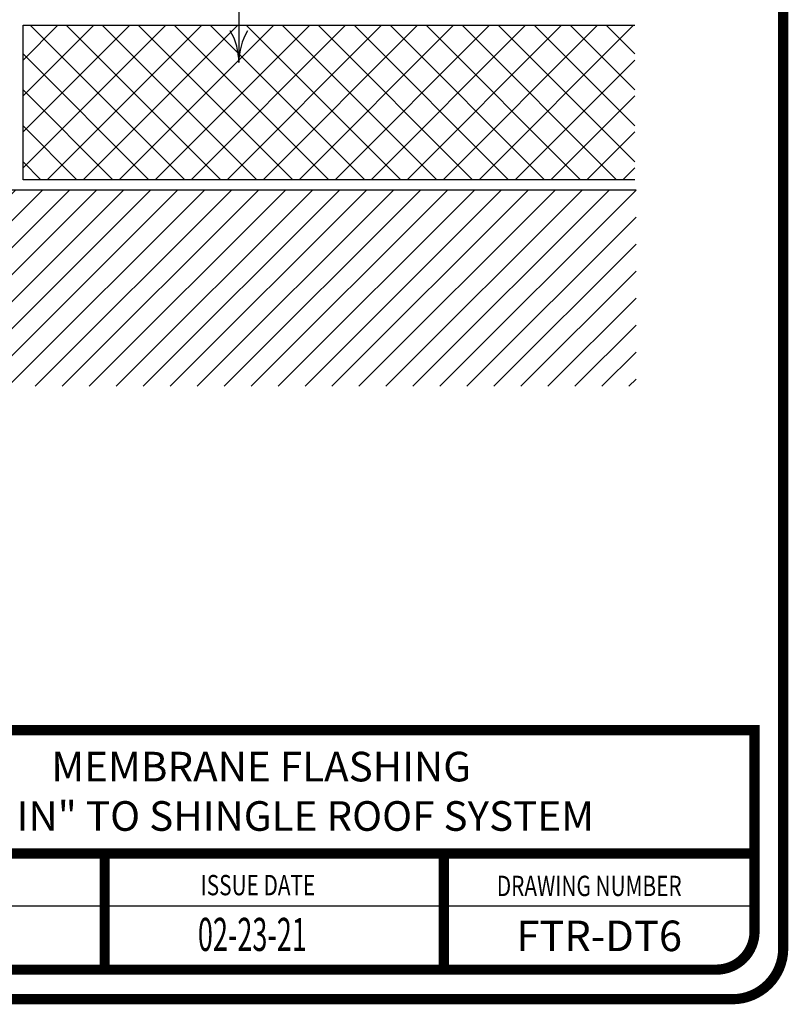
# Model space of a CAD drawing. Extents: x 0 to 8, y 0 to 10.6.
import ezdxf

# ---------------------------------------------------------------- set-up
doc = ezdxf.new("R2010")
doc.units = 0
doc.header["$MEASUREMENT"] = 0
doc.layers.get('0').update_dxf_attribs({"color": 25})
for name, color, linetype in [('INSULATION', 130, 'Continuous'), ('SUBSTRATE', 54, 'Continuous'), ('TEXT', 1, 'Continuous'), ('TITLE', 150, 'Continuous')]:
    doc.layers.add(name, color=color, linetype=linetype)
doc.styles.add('FIBERTITE', font='lucon.TTF', dxfattribs={"width": 0.75})

# ---------------------------------------------------------------- blocks, each defined once
blk = doc.blocks.new('arrow2')
at = {"color": 0}
for centre, start, end in [((1.223618931244572e-16, 0.9987515605493199), 239.9586, 270), ((-1.223618931244563e-16, -0.998751560549312), 89.99999999999999, 120.0409999999999)]:
    blk.add_arc(centre, 0.9987515605493137, start, end, dxfattribs=at)

msp = doc.modelspace()

# ---------------------------------------------------------------- hatches: boundary and pattern name
at = {"layer": 'INSULATION'}
h = msp.add_hatch(dxfattribs=at)
h.set_pattern_fill('NET', color=256, scale=0.8, angle=45, style=0)
h.set_pattern_definition([(45, (6.656297062662176, -5.354615871182087), (-0.07071067811865475, 0.07071067811865477), []), (135, (6.656297062662176, -5.354615871182087), (-0.07071067811865477, -0.07071067811865475), [])])
h.paths.add_polyline_path([(5.018167113301033, 3.891951455815683), (7.422295380151226, 3.891951455815683), (7.422295380151226, 3.284659864608134), (5.018167113301033, 3.284659864608134)])
at = {"layer": 'SUBSTRATE'}
h = msp.add_hatch(dxfattribs=at)
h.set_pattern_fill('ANSI31', color=256, scale=0.6, style=0)
h.set_pattern_definition([(45, (227.6137016203658, -15.43114196752611), (-0.05303300858899106, 0.05303300858899106), [])])
h.paths.add_polyline_path([(3.097583861687028, 2.472555732220204), (7.427727144681867, 2.472555732220204), (7.427727144681867, 3.244124437544453), (3.54591584847141, 3.24412443754445), (0.5918983914170752, 8.42947654590214), (0.5987390334531, 6.856913324831105)])

# ---------------------------------------------------------------- linework, layer by layer
at = {"layer": 'INSULATION'}
for p, q in [((5.018167113301033, 3.284659864608134), (5.018167113301033, 3.891951455815683)), ((5.018167113301033, 3.891951455815683), (7.422295380151226, 3.891951455815683)), ((7.422295380151226, 3.284659864608134), (5.018167113301033, 3.284659864608134))]:
    msp.add_line(p, q, dxfattribs=at)
at = {"layer": 'SUBSTRATE'}
msp.add_line((7.427727144681867, 3.244124437544453), (3.54591584847141, 3.24412443754445), dxfattribs=at)
at = {"layer": 'TEXT', "linetype": 'Continuous'}
msp.add_line((5.866462555239735, 4.648289569735837), (5.866462555239735, 3.74537803449266), dxfattribs=at)
at = {"layer": 'TITLE', "color": 150, "linetype": 'Continuous'}
msp.add_line((7.893080763392761, 0.428715842660336), (4.003920919161295, 0.428715842660336), dxfattribs=at)
at = {"layer": 'TITLE', "color": 150, "linetype": 'Continuous', "const_width": 0.04}
for points in [[(0.2051422865337429, 10.56340237369845), (7.805798891533755, 10.56340237369845, -0.414213562373095), (8.005798891533743, 10.36340237369845), (8.005798891533743, 0.2634023736984474, -0.414213562373095), (7.805798891533755, 0.06340237369844814), (0.2051422865337429, 0.06340237369844814, -0.414213562373095), (0.005142286533754259, 0.2634023736984474), (0.005142286533754259, 10.36340237369845, -0.414213562373095)], [(7.893080763392759, 0.3296642334889451), (7.893080763392759, 1.121133570126681), (2.293368595917925, 1.121133570126681), (2.293368595917925, 0.3296642334889451, 0.414213562373095), (2.443368595917923, 0.1796642334889456), (7.743080763392759, 0.1796642334889447, 0.414213562373095)]]:
    msp.add_lwpolyline(points, format="xyb", close=True, dxfattribs=at)
for points in [[(4.005470589033755, 0.6365124722973524), (7.893080763392761, 0.6365124722973524)], [(5.338913356533754, 0.6365124722973524), (5.338913356533754, 0.1796642334889447)], [(6.672356124033754, 0.6365124722973524), (6.672356124033754, 0.1796642334889447)]]:
    msp.add_lwpolyline(points, dxfattribs=at)

# ---------------------------------------------------------------- block references
at = {"layer": 'TEXT', "linetype": 'Continuous', "xscale": 0.25, "yscale": 0.25, "zscale": 0.25, "rotation": 270}
msp.add_blockref('arrow2', (5.866462555239735, 3.74537803449266), dxfattribs=at)

# ---------------------------------------------------------------- texts
at = {"layer": 'TEXT', "attachment_point": 5, "style": 'FIBERTITE'}
for s, width, gutter_width, heights, insert, char_height in [('MEMBRANE FLASHING\\P"TIE IN" TO SHINGLE ROOF SYSTEM', 3.804603490240112, 0.582313533594192, [0.4185720648327353], (5.954487207085285, 0.8806820029850312), 0.1164627067188384), ('FTR-DT6', 1.124348586405846, 0.35, [0.2307749692323801], (7.282718443713256, 0.3124745364163097), 0.12)]:
    msp.add_mtext_dynamic_manual_height_columns(s, width=width, gutter_width=gutter_width, heights=heights, dxfattribs=dict(at, insert=insert, char_height=char_height))
at = {"layer": 'TITLE', "color": 7, "linetype": 'Continuous', "style": 'FIBERTITE', "width": 0.75}
for s, p in [('ISSUE DATE', (5.71622017718184, 0.4719177708391319)), ('DRAWING NUMBER', (6.880199484381062, 0.4687970652248866))]:
    msp.add_text(s, height=0.08, dxfattribs=at).set_placement(p)
at = {"layer": 'TITLE', "color": 1, "linetype": 'Continuous', "style": 'FIBERTITE', "width": 0.6}
msp.add_text('02-23-21', height=0.13, dxfattribs=at).set_placement((5.705414408597663, 0.2531890937654792))

doc.saveas('drawing.dxf')
